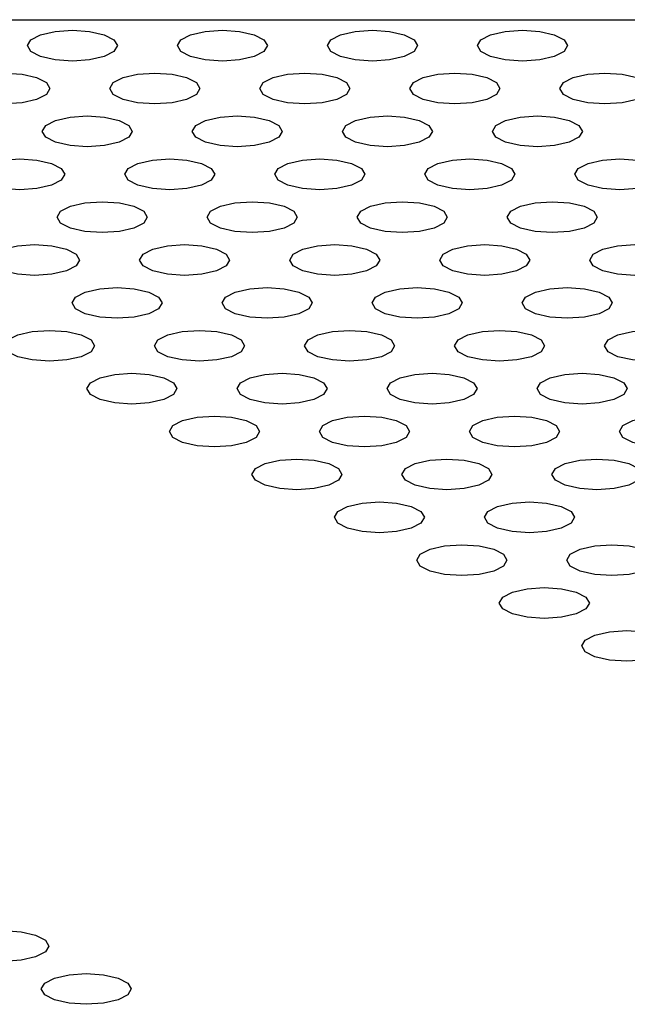
# Model space of a CAD drawing. Units: millimetres. Extents: x 5069 to 16033, y 7568 to 16403.
# Drawn here: x 9082 to 9102, y 12146 to 12179 of the extents above; entities that cross this region are included whole.
import ezdxf

# ---------------------------------------------------------------- set-up
doc = ezdxf.new("R2010")
doc.units = ezdxf.units.MM
doc.header["$LTSCALE"] = 100

msp = doc.modelspace()

# ---------------------------------------------------------------- linework, layer by layer
at = {"color": 7, "linetype": 'Continuous', "lineweight": 25}
msp.add_line((8998.648, 12179.046), (9158.649, 12179.046), dxfattribs=at)
at = {"color": 7, "linetype": 'Continuous', "lineweight": 25, "flags": 128}
for points in [[(9083.315, 12178.694), (9083.889, 12178.655), (9084.376, 12178.544), (9084.701, 12178.377), (9084.815, 12178.181), (9084.701, 12177.985), (9084.376, 12177.818), (9083.889, 12177.707), (9083.315, 12177.668), (9082.741, 12177.707), (9082.254, 12177.818), (9081.929, 12177.985), (9081.815, 12178.181), (9081.929, 12178.377), (9082.254, 12178.544), (9082.741, 12178.655), (9083.315, 12178.694)], [(9088.315, 12178.694), (9088.889, 12178.655), (9089.376, 12178.544), (9089.701, 12178.377), (9089.815, 12178.181), (9089.701, 12177.985), (9089.376, 12177.818), (9088.889, 12177.707), (9088.315, 12177.668), (9087.741, 12177.707), (9087.254, 12177.818), (9086.929, 12177.985), (9086.815, 12178.181), (9086.929, 12178.377), (9087.254, 12178.544), (9087.741, 12178.655), (9088.315, 12178.694)], [(9093.315, 12178.694), (9093.889, 12178.655), (9094.376, 12178.544), (9094.701, 12178.377), (9094.815, 12178.181), (9094.701, 12177.985), (9094.376, 12177.818), (9093.889, 12177.707), (9093.315, 12177.668), (9092.741, 12177.707), (9092.254, 12177.818), (9091.929, 12177.985), (9091.815, 12178.181), (9091.929, 12178.377), (9092.254, 12178.544), (9092.741, 12178.655), (9093.315, 12178.694)], [(9098.315, 12178.694), (9098.889, 12178.655), (9099.376, 12178.544), (9099.701, 12178.377), (9099.815, 12178.181), (9099.701, 12177.985), (9099.376, 12177.818), (9098.889, 12177.707), (9098.315, 12177.668), (9097.741, 12177.707), (9097.254, 12177.818), (9096.929, 12177.985), (9096.815, 12178.181), (9096.929, 12178.377), (9097.254, 12178.544), (9097.741, 12178.655), (9098.315, 12178.694)], [(9081.063, 12177.265), (9081.638, 12177.226), (9082.124, 12177.115), (9082.449, 12176.949), (9082.563, 12176.752), (9082.449, 12176.556), (9082.124, 12176.39), (9081.638, 12176.278), (9081.063, 12176.239), (9080.489, 12176.278), (9080.003, 12176.39), (9079.678, 12176.556), (9079.563, 12176.752), (9079.678, 12176.949), (9080.003, 12177.115), (9080.489, 12177.226), (9081.063, 12177.265)], [(9086.063, 12177.265), (9086.638, 12177.226), (9087.124, 12177.115), (9087.449, 12176.949), (9087.563, 12176.752), (9087.449, 12176.556), (9087.124, 12176.39), (9086.638, 12176.278), (9086.063, 12176.239), (9085.489, 12176.278), (9085.003, 12176.39), (9084.678, 12176.556), (9084.563, 12176.752), (9084.678, 12176.949), (9085.003, 12177.115), (9085.489, 12177.226), (9086.063, 12177.265)], [(9091.063, 12177.265), (9091.638, 12177.226), (9092.124, 12177.115), (9092.449, 12176.949), (9092.563, 12176.752), (9092.449, 12176.556), (9092.124, 12176.39), (9091.638, 12176.278), (9091.063, 12176.239), (9090.489, 12176.278), (9090.003, 12176.39), (9089.678, 12176.556), (9089.563, 12176.752), (9089.678, 12176.949), (9090.003, 12177.115), (9090.489, 12177.226), (9091.063, 12177.265)], [(9096.063, 12177.265), (9096.638, 12177.226), (9097.124, 12177.115), (9097.449, 12176.949), (9097.563, 12176.752), (9097.449, 12176.556), (9097.124, 12176.39), (9096.638, 12176.278), (9096.063, 12176.239), (9095.489, 12176.278), (9095.003, 12176.39), (9094.678, 12176.556), (9094.563, 12176.752), (9094.678, 12176.949), (9095.003, 12177.115), (9095.489, 12177.226), (9096.063, 12177.265)], [(9101.063, 12177.265), (9101.638, 12177.226), (9102.124, 12177.115), (9102.449, 12176.949), (9102.563, 12176.752), (9102.449, 12176.556), (9102.124, 12176.39), (9101.638, 12176.278), (9101.063, 12176.239), (9100.489, 12176.278), (9100.003, 12176.39), (9099.678, 12176.556), (9099.563, 12176.752), (9099.678, 12176.949), (9100.003, 12177.115), (9100.489, 12177.226), (9101.063, 12177.265)], [(9083.812, 12175.837), (9084.386, 12175.798), (9084.872, 12175.687), (9085.198, 12175.52), (9085.312, 12175.324), (9085.198, 12175.127), (9084.872, 12174.961), (9084.386, 12174.85), (9083.812, 12174.811), (9083.238, 12174.85), (9082.751, 12174.961), (9082.426, 12175.127), (9082.312, 12175.324), (9082.426, 12175.52), (9082.751, 12175.687), (9083.238, 12175.798), (9083.812, 12175.837)], [(9088.812, 12175.837), (9089.386, 12175.798), (9089.872, 12175.687), (9090.198, 12175.52), (9090.312, 12175.324), (9090.198, 12175.127), (9089.872, 12174.961), (9089.386, 12174.85), (9088.812, 12174.811), (9088.238, 12174.85), (9087.751, 12174.961), (9087.426, 12175.127), (9087.312, 12175.324), (9087.426, 12175.52), (9087.751, 12175.687), (9088.238, 12175.798), (9088.812, 12175.837)], [(9093.812, 12175.837), (9094.386, 12175.798), (9094.872, 12175.687), (9095.198, 12175.52), (9095.312, 12175.324), (9095.198, 12175.127), (9094.872, 12174.961), (9094.386, 12174.85), (9093.812, 12174.811), (9093.238, 12174.85), (9092.751, 12174.961), (9092.426, 12175.127), (9092.312, 12175.324), (9092.426, 12175.52), (9092.751, 12175.687), (9093.238, 12175.798), (9093.812, 12175.837)], [(9098.812, 12175.837), (9099.386, 12175.798), (9099.872, 12175.687), (9100.198, 12175.52), (9100.312, 12175.324), (9100.198, 12175.127), (9099.872, 12174.961), (9099.386, 12174.85), (9098.812, 12174.811), (9098.238, 12174.85), (9097.751, 12174.961), (9097.426, 12175.127), (9097.312, 12175.324), (9097.426, 12175.52), (9097.751, 12175.687), (9098.238, 12175.798), (9098.812, 12175.837)], [(9081.56, 12174.408), (9082.134, 12174.369), (9082.621, 12174.258), (9082.946, 12174.092), (9083.06, 12173.895), (9082.946, 12173.699), (9082.621, 12173.532), (9082.134, 12173.421), (9081.56, 12173.382), (9080.986, 12173.421), (9080.499, 12173.532), (9080.174, 12173.699), (9080.06, 12173.895), (9080.174, 12174.092), (9080.499, 12174.258), (9080.986, 12174.369), (9081.56, 12174.408)], [(9086.56, 12174.408), (9087.134, 12174.369), (9087.621, 12174.258), (9087.946, 12174.092), (9088.06, 12173.895), (9087.946, 12173.699), (9087.621, 12173.532), (9087.134, 12173.421), (9086.56, 12173.382), (9085.986, 12173.421), (9085.499, 12173.532), (9085.174, 12173.699), (9085.06, 12173.895), (9085.174, 12174.092), (9085.499, 12174.258), (9085.986, 12174.369), (9086.56, 12174.408)], [(9091.56, 12174.408), (9092.134, 12174.369), (9092.621, 12174.258), (9092.946, 12174.092), (9093.06, 12173.895), (9092.946, 12173.699), (9092.621, 12173.532), (9092.134, 12173.421), (9091.56, 12173.382), (9090.986, 12173.421), (9090.499, 12173.532), (9090.174, 12173.699), (9090.06, 12173.895), (9090.174, 12174.092), (9090.499, 12174.258), (9090.986, 12174.369), (9091.56, 12174.408)], [(9096.56, 12174.408), (9097.134, 12174.369), (9097.621, 12174.258), (9097.946, 12174.092), (9098.06, 12173.895), (9097.946, 12173.699), (9097.621, 12173.532), (9097.134, 12173.421), (9096.56, 12173.382), (9095.986, 12173.421), (9095.499, 12173.532), (9095.174, 12173.699), (9095.06, 12173.895), (9095.174, 12174.092), (9095.499, 12174.258), (9095.986, 12174.369), (9096.56, 12174.408)], [(9101.56, 12174.408), (9102.134, 12174.369), (9102.621, 12174.258), (9102.946, 12174.092), (9103.06, 12173.895), (9102.946, 12173.699), (9102.621, 12173.532), (9102.134, 12173.421), (9101.56, 12173.382), (9100.986, 12173.421), (9100.499, 12173.532), (9100.174, 12173.699), (9100.06, 12173.895), (9100.174, 12174.092), (9100.499, 12174.258), (9100.986, 12174.369), (9101.56, 12174.408)], [(9084.308, 12172.98), (9084.882, 12172.941), (9085.369, 12172.829), (9085.694, 12172.663), (9085.808, 12172.467), (9085.694, 12172.27), (9085.369, 12172.104), (9084.882, 12171.993), (9084.308, 12171.954), (9083.734, 12171.993), (9083.248, 12172.104), (9082.923, 12172.27), (9082.808, 12172.467), (9082.923, 12172.663), (9083.248, 12172.829), (9083.734, 12172.941), (9084.308, 12172.98)], [(9089.308, 12172.98), (9089.882, 12172.941), (9090.369, 12172.829), (9090.694, 12172.663), (9090.808, 12172.467), (9090.694, 12172.27), (9090.369, 12172.104), (9089.882, 12171.993), (9089.308, 12171.954), (9088.734, 12171.993), (9088.248, 12172.104), (9087.923, 12172.27), (9087.808, 12172.467), (9087.923, 12172.663), (9088.248, 12172.829), (9088.734, 12172.941), (9089.308, 12172.98)], [(9094.308, 12172.98), (9094.882, 12172.941), (9095.369, 12172.829), (9095.694, 12172.663), (9095.808, 12172.467), (9095.694, 12172.27), (9095.369, 12172.104), (9094.882, 12171.993), (9094.308, 12171.954), (9093.734, 12171.993), (9093.248, 12172.104), (9092.923, 12172.27), (9092.808, 12172.467), (9092.923, 12172.663), (9093.248, 12172.829), (9093.734, 12172.941), (9094.308, 12172.98)], [(9099.308, 12172.98), (9099.882, 12172.941), (9100.369, 12172.829), (9100.694, 12172.663), (9100.808, 12172.467), (9100.694, 12172.27), (9100.369, 12172.104), (9099.882, 12171.993), (9099.308, 12171.954), (9098.734, 12171.993), (9098.248, 12172.104), (9097.923, 12172.27), (9097.808, 12172.467), (9097.923, 12172.663), (9098.248, 12172.829), (9098.734, 12172.941), (9099.308, 12172.98)], [(9082.057, 12171.551), (9082.631, 12171.512), (9083.117, 12171.401), (9083.443, 12171.234), (9083.557, 12171.038), (9083.443, 12170.842), (9083.117, 12170.675), (9082.631, 12170.564), (9082.057, 12170.525), (9081.483, 12170.564), (9080.996, 12170.675), (9080.671, 12170.842), (9080.557, 12171.038), (9080.671, 12171.234), (9080.996, 12171.401), (9081.483, 12171.512), (9082.057, 12171.551)], [(9087.057, 12171.551), (9087.631, 12171.512), (9088.117, 12171.401), (9088.443, 12171.234), (9088.557, 12171.038), (9088.443, 12170.842), (9088.117, 12170.675), (9087.631, 12170.564), (9087.057, 12170.525), (9086.483, 12170.564), (9085.996, 12170.675), (9085.671, 12170.842), (9085.557, 12171.038), (9085.671, 12171.234), (9085.996, 12171.401), (9086.483, 12171.512), (9087.057, 12171.551)], [(9092.057, 12171.551), (9092.631, 12171.512), (9093.117, 12171.401), (9093.443, 12171.234), (9093.557, 12171.038), (9093.443, 12170.842), (9093.117, 12170.675), (9092.631, 12170.564), (9092.057, 12170.525), (9091.483, 12170.564), (9090.996, 12170.675), (9090.671, 12170.842), (9090.557, 12171.038), (9090.671, 12171.234), (9090.996, 12171.401), (9091.483, 12171.512), (9092.057, 12171.551)], [(9097.057, 12171.551), (9097.631, 12171.512), (9098.117, 12171.401), (9098.443, 12171.234), (9098.557, 12171.038), (9098.443, 12170.842), (9098.117, 12170.675), (9097.631, 12170.564), (9097.057, 12170.525), (9096.483, 12170.564), (9095.996, 12170.675), (9095.671, 12170.842), (9095.557, 12171.038), (9095.671, 12171.234), (9095.996, 12171.401), (9096.483, 12171.512), (9097.057, 12171.551)], [(9102.057, 12171.551), (9102.631, 12171.512), (9103.117, 12171.401), (9103.443, 12171.234), (9103.557, 12171.038), (9103.443, 12170.842), (9103.117, 12170.675), (9102.631, 12170.564), (9102.057, 12170.525), (9101.483, 12170.564), (9100.996, 12170.675), (9100.671, 12170.842), (9100.557, 12171.038), (9100.671, 12171.234), (9100.996, 12171.401), (9101.483, 12171.512), (9102.057, 12171.551)], [(9084.805, 12170.122), (9085.379, 12170.083), (9085.866, 12169.972), (9086.191, 12169.806), (9086.305, 12169.609), (9086.191, 12169.413), (9085.866, 12169.247), (9085.379, 12169.135), (9084.805, 12169.096), (9084.231, 12169.135), (9083.744, 12169.247), (9083.419, 12169.413), (9083.305, 12169.609), (9083.419, 12169.806), (9083.744, 12169.972), (9084.231, 12170.083), (9084.805, 12170.122)], [(9089.805, 12170.122), (9090.379, 12170.083), (9090.866, 12169.972), (9091.191, 12169.806), (9091.305, 12169.609), (9091.191, 12169.413), (9090.866, 12169.247), (9090.379, 12169.135), (9089.805, 12169.096), (9089.231, 12169.135), (9088.744, 12169.247), (9088.419, 12169.413), (9088.305, 12169.609), (9088.419, 12169.806), (9088.744, 12169.972), (9089.231, 12170.083), (9089.805, 12170.122)], [(9094.805, 12170.122), (9095.379, 12170.083), (9095.866, 12169.972), (9096.191, 12169.806), (9096.305, 12169.609), (9096.191, 12169.413), (9095.866, 12169.247), (9095.379, 12169.135), (9094.805, 12169.096), (9094.231, 12169.135), (9093.744, 12169.247), (9093.419, 12169.413), (9093.305, 12169.609), (9093.419, 12169.806), (9093.744, 12169.972), (9094.231, 12170.083), (9094.805, 12170.122)], [(9099.805, 12170.122), (9100.379, 12170.083), (9100.866, 12169.972), (9101.191, 12169.806), (9101.305, 12169.609), (9101.191, 12169.413), (9100.866, 12169.247), (9100.379, 12169.135), (9099.805, 12169.096), (9099.231, 12169.135), (9098.744, 12169.247), (9098.419, 12169.413), (9098.305, 12169.609), (9098.419, 12169.806), (9098.744, 12169.972), (9099.231, 12170.083), (9099.805, 12170.122)], [(9082.553, 12168.694), (9083.127, 12168.655), (9083.614, 12168.544), (9083.939, 12168.377), (9084.053, 12168.181), (9083.939, 12167.984), (9083.614, 12167.818), (9083.127, 12167.707), (9082.553, 12167.668), (9081.979, 12167.707), (9081.493, 12167.818), (9081.168, 12167.984), (9081.053, 12168.181), (9081.168, 12168.377), (9081.493, 12168.544), (9081.979, 12168.655), (9082.553, 12168.694)], [(9087.553, 12168.694), (9088.127, 12168.655), (9088.614, 12168.544), (9088.939, 12168.377), (9089.053, 12168.181), (9088.939, 12167.984), (9088.614, 12167.818), (9088.127, 12167.707), (9087.553, 12167.668), (9086.979, 12167.707), (9086.493, 12167.818), (9086.168, 12167.984), (9086.053, 12168.181), (9086.168, 12168.377), (9086.493, 12168.544), (9086.979, 12168.655), (9087.553, 12168.694)], [(9092.553, 12168.694), (9093.127, 12168.655), (9093.614, 12168.544), (9093.939, 12168.377), (9094.053, 12168.181), (9093.939, 12167.984), (9093.614, 12167.818), (9093.127, 12167.707), (9092.553, 12167.668), (9091.979, 12167.707), (9091.493, 12167.818), (9091.168, 12167.984), (9091.053, 12168.181), (9091.168, 12168.377), (9091.493, 12168.544), (9091.979, 12168.655), (9092.553, 12168.694)], [(9097.553, 12168.694), (9098.127, 12168.655), (9098.614, 12168.544), (9098.939, 12168.377), (9099.053, 12168.181), (9098.939, 12167.984), (9098.614, 12167.818), (9098.127, 12167.707), (9097.553, 12167.668), (9096.979, 12167.707), (9096.493, 12167.818), (9096.168, 12167.984), (9096.053, 12168.181), (9096.168, 12168.377), (9096.493, 12168.544), (9096.979, 12168.655), (9097.553, 12168.694)], [(9102.553, 12168.694), (9103.127, 12168.655), (9103.614, 12168.544), (9103.939, 12168.377), (9104.053, 12168.181), (9103.939, 12167.984), (9103.614, 12167.818), (9103.127, 12167.707), (9102.553, 12167.668), (9101.979, 12167.707), (9101.493, 12167.818), (9101.168, 12167.984), (9101.053, 12168.181), (9101.168, 12168.377), (9101.493, 12168.544), (9101.979, 12168.655), (9102.553, 12168.694)], [(9085.302, 12167.265), (9085.876, 12167.226), (9086.362, 12167.115), (9086.688, 12166.949), (9086.802, 12166.752), (9086.688, 12166.556), (9086.362, 12166.389), (9085.876, 12166.278), (9085.302, 12166.239), (9084.728, 12166.278), (9084.241, 12166.389), (9083.916, 12166.556), (9083.802, 12166.752), (9083.916, 12166.949), (9084.241, 12167.115), (9084.728, 12167.226), (9085.302, 12167.265)], [(9090.302, 12167.265), (9090.876, 12167.226), (9091.362, 12167.115), (9091.688, 12166.949), (9091.802, 12166.752), (9091.688, 12166.556), (9091.362, 12166.389), (9090.876, 12166.278), (9090.302, 12166.239), (9089.728, 12166.278), (9089.241, 12166.389), (9088.916, 12166.556), (9088.802, 12166.752), (9088.916, 12166.949), (9089.241, 12167.115), (9089.728, 12167.226), (9090.302, 12167.265)], [(9095.302, 12167.265), (9095.876, 12167.226), (9096.362, 12167.115), (9096.688, 12166.949), (9096.802, 12166.752), (9096.688, 12166.556), (9096.362, 12166.389), (9095.876, 12166.278), (9095.302, 12166.239), (9094.728, 12166.278), (9094.241, 12166.389), (9093.916, 12166.556), (9093.802, 12166.752), (9093.916, 12166.949), (9094.241, 12167.115), (9094.728, 12167.226), (9095.302, 12167.265)], [(9100.302, 12167.265), (9100.876, 12167.226), (9101.362, 12167.115), (9101.688, 12166.949), (9101.802, 12166.752), (9101.688, 12166.556), (9101.362, 12166.389), (9100.876, 12166.278), (9100.302, 12166.239), (9099.728, 12166.278), (9099.241, 12166.389), (9098.916, 12166.556), (9098.802, 12166.752), (9098.916, 12166.949), (9099.241, 12167.115), (9099.728, 12167.226), (9100.302, 12167.265)], [(9088.05, 12165.837), (9088.624, 12165.798), (9089.111, 12165.686), (9089.436, 12165.52), (9089.55, 12165.324), (9089.436, 12165.127), (9089.111, 12164.961), (9088.624, 12164.85), (9088.05, 12164.811), (9087.476, 12164.85), (9086.989, 12164.961), (9086.664, 12165.127), (9086.55, 12165.324), (9086.664, 12165.52), (9086.989, 12165.686), (9087.476, 12165.798), (9088.05, 12165.837)], [(9093.05, 12165.837), (9093.624, 12165.798), (9094.111, 12165.686), (9094.436, 12165.52), (9094.55, 12165.324), (9094.436, 12165.127), (9094.111, 12164.961), (9093.624, 12164.85), (9093.05, 12164.811), (9092.476, 12164.85), (9091.989, 12164.961), (9091.664, 12165.127), (9091.55, 12165.324), (9091.664, 12165.52), (9091.989, 12165.686), (9092.476, 12165.798), (9093.05, 12165.837)], [(9098.05, 12165.837), (9098.624, 12165.798), (9099.111, 12165.686), (9099.436, 12165.52), (9099.55, 12165.324), (9099.436, 12165.127), (9099.111, 12164.961), (9098.624, 12164.85), (9098.05, 12164.811), (9097.476, 12164.85), (9096.989, 12164.961), (9096.664, 12165.127), (9096.55, 12165.324), (9096.664, 12165.52), (9096.989, 12165.686), (9097.476, 12165.798), (9098.05, 12165.837)], [(9103.05, 12165.837), (9103.624, 12165.798), (9104.111, 12165.686), (9104.436, 12165.52), (9104.55, 12165.324), (9104.436, 12165.127), (9104.111, 12164.961), (9103.624, 12164.85), (9103.05, 12164.811), (9102.476, 12164.85), (9101.989, 12164.961), (9101.664, 12165.127), (9101.55, 12165.324), (9101.664, 12165.52), (9101.989, 12165.686), (9102.476, 12165.798), (9103.05, 12165.837)], [(9090.798, 12164.408), (9091.372, 12164.369), (9091.859, 12164.258), (9092.184, 12164.091), (9092.298, 12163.895), (9092.184, 12163.699), (9091.859, 12163.532), (9091.372, 12163.421), (9090.798, 12163.382), (9090.224, 12163.421), (9089.738, 12163.532), (9089.413, 12163.699), (9089.298, 12163.895), (9089.413, 12164.091), (9089.738, 12164.258), (9090.224, 12164.369), (9090.798, 12164.408)], [(9095.798, 12164.408), (9096.372, 12164.369), (9096.859, 12164.258), (9097.184, 12164.091), (9097.298, 12163.895), (9097.184, 12163.699), (9096.859, 12163.532), (9096.372, 12163.421), (9095.798, 12163.382), (9095.224, 12163.421), (9094.738, 12163.532), (9094.413, 12163.699), (9094.298, 12163.895), (9094.413, 12164.091), (9094.738, 12164.258), (9095.224, 12164.369), (9095.798, 12164.408)], [(9100.798, 12164.408), (9101.372, 12164.369), (9101.859, 12164.258), (9102.184, 12164.091), (9102.298, 12163.895), (9102.184, 12163.699), (9101.859, 12163.532), (9101.372, 12163.421), (9100.798, 12163.382), (9100.224, 12163.421), (9099.738, 12163.532), (9099.413, 12163.699), (9099.298, 12163.895), (9099.413, 12164.091), (9099.738, 12164.258), (9100.224, 12164.369), (9100.798, 12164.408)], [(9093.547, 12162.979), (9094.121, 12162.94), (9094.607, 12162.829), (9094.933, 12162.663), (9095.047, 12162.466), (9094.933, 12162.27), (9094.607, 12162.104), (9094.121, 12161.992), (9093.547, 12161.953), (9092.973, 12161.992), (9092.486, 12162.104), (9092.161, 12162.27), (9092.047, 12162.466), (9092.161, 12162.663), (9092.486, 12162.829), (9092.973, 12162.94), (9093.547, 12162.979)], [(9098.547, 12162.979), (9099.121, 12162.94), (9099.607, 12162.829), (9099.933, 12162.663), (9100.047, 12162.466), (9099.933, 12162.27), (9099.607, 12162.104), (9099.121, 12161.992), (9098.547, 12161.953), (9097.973, 12161.992), (9097.486, 12162.104), (9097.161, 12162.27), (9097.047, 12162.466), (9097.161, 12162.663), (9097.486, 12162.829), (9097.973, 12162.94), (9098.547, 12162.979)], [(9096.295, 12161.551), (9096.869, 12161.512), (9097.356, 12161.401), (9097.681, 12161.234), (9097.795, 12161.038), (9097.681, 12160.842), (9097.356, 12160.675), (9096.869, 12160.564), (9096.295, 12160.525), (9095.721, 12160.564), (9095.234, 12160.675), (9094.909, 12160.842), (9094.795, 12161.038), (9094.909, 12161.234), (9095.234, 12161.401), (9095.721, 12161.512), (9096.295, 12161.551)], [(9101.295, 12161.551), (9101.869, 12161.512), (9102.356, 12161.401), (9102.681, 12161.234), (9102.795, 12161.038), (9102.681, 12160.842), (9102.356, 12160.675), (9101.869, 12160.564), (9101.295, 12160.525), (9100.721, 12160.564), (9100.234, 12160.675), (9099.909, 12160.842), (9099.795, 12161.038), (9099.909, 12161.234), (9100.234, 12161.401), (9100.721, 12161.512), (9101.295, 12161.551)], [(9099.043, 12160.122), (9099.617, 12160.083), (9100.104, 12159.972), (9100.429, 12159.806), (9100.543, 12159.609), (9100.429, 12159.413), (9100.104, 12159.247), (9099.617, 12159.135), (9099.043, 12159.096), (9098.469, 12159.135), (9097.983, 12159.247), (9097.658, 12159.413), (9097.543, 12159.609), (9097.658, 12159.806), (9097.983, 12159.972), (9098.469, 12160.083), (9099.043, 12160.122)], [(9101.792, 12158.694), (9102.366, 12158.655), (9102.852, 12158.543), (9103.178, 12158.377), (9103.292, 12158.181), (9103.178, 12157.984), (9102.852, 12157.818), (9102.366, 12157.707), (9101.792, 12157.668), (9101.218, 12157.707), (9100.731, 12157.818), (9100.406, 12157.984), (9100.292, 12158.181), (9100.406, 12158.377), (9100.731, 12158.543), (9101.218, 12158.655), (9101.792, 12158.694)], [(9081.03, 12148.694), (9081.604, 12148.655), (9082.091, 12148.543), (9082.416, 12148.377), (9082.53, 12148.181), (9082.416, 12147.984), (9082.091, 12147.818), (9081.604, 12147.707), (9081.03, 12147.668), (9080.456, 12147.707), (9079.969, 12147.818), (9079.644, 12147.984), (9079.53, 12148.181), (9079.644, 12148.377), (9079.969, 12148.543), (9080.456, 12148.655), (9081.03, 12148.694)], [(9083.778, 12147.265), (9084.352, 12147.226), (9084.839, 12147.115), (9085.164, 12146.948), (9085.278, 12146.752), (9085.164, 12146.556), (9084.839, 12146.389), (9084.352, 12146.278), (9083.778, 12146.239), (9083.204, 12146.278), (9082.718, 12146.389), (9082.393, 12146.556), (9082.278, 12146.752), (9082.393, 12146.948), (9082.718, 12147.115), (9083.204, 12147.226), (9083.778, 12147.265)]]:
    msp.add_lwpolyline(points, dxfattribs=at)

doc.saveas('drawing.dxf')
